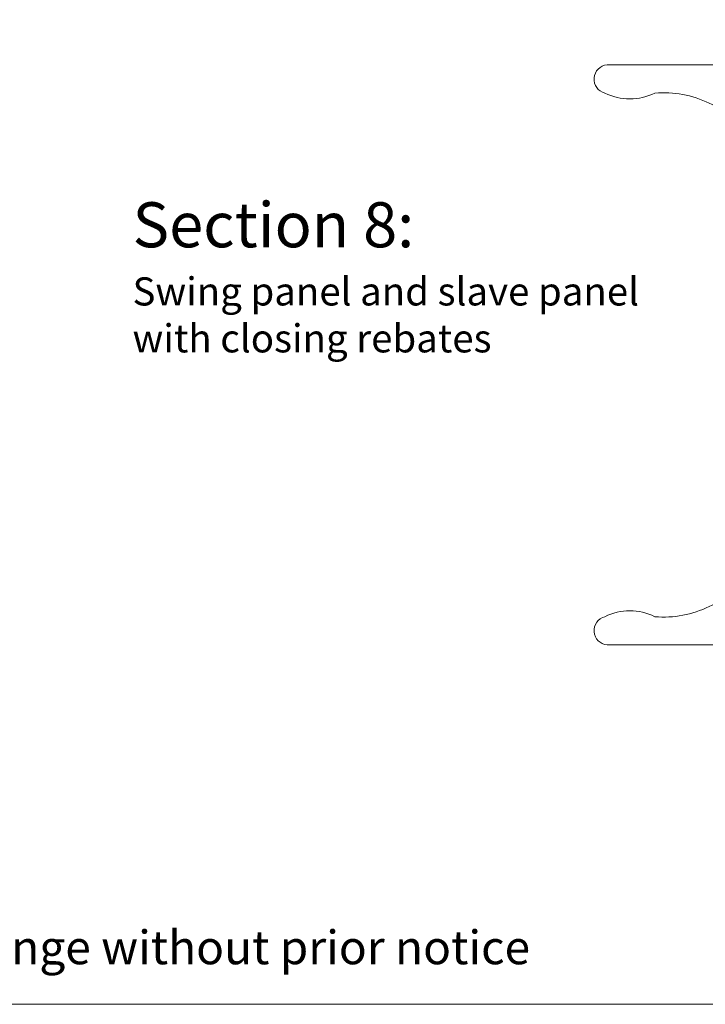
# Model space of a CAD drawing. Units: inches. Extents: x 3755 to 7722, y 34 to 1508.
# Drawn here: x 5125 to 5247, y 34 to 209 of the extents above; entities that cross this region are included whole.
import ezdxf

# ---------------------------------------------------------------- set-up
doc = ezdxf.new("R2010")
doc.units = ezdxf.units.IN
doc.header["$MEASUREMENT"] = 0
doc.layers.get('0').update_dxf_attribs({"lineweight": 0})
doc.layers.add('1', color=8, linetype='Continuous', lineweight=0)
doc.styles.get("Standard").update_dxf_attribs({"font": 'arial.ttf'})

# ---------------------------------------------------------------- blocks, each defined once
blk = doc.blocks.new('*E2542604')
at = {"extrusion": (-0.000318274, -0.021475, -0.999769)}
blk.add_ellipse((13.12, -100.43, 1.75), major_axis=(0.27, 18.12, -0.39), ratio=0.999769, start_param=-1.674605, end_param=-1.674597, dxfattribs=at)
blk = doc.blocks.new('flat handle')
for p, q in [((-16.04, 109.52, 1.95), (-16.04, 8.42)), ((0, 13.21), (-4.06, 13.21)), ((-5.08, 12.19), (-5.08, 0)), ((-6.1, 8.13), (-6.1, 10.16)), ((-6.1, 10.16), (-5.08, 10.16)), ((-5.08, 10.16), (-6.1, 10.16)), ((-5.08, 0), (-5.08, 10.16)), ((-6.1, -10.44), (-6.1, 8.41)), ((-6.1, 8.41), (-6.1, -10.44)), ((-6.1, -10.16), (-6.1, 8.13)), ((-5.08, 0), (-5.08, -10.16)), ((-5.08, -12.19), (-5.08, 0)), ((-5.08, -10.16), (-6.1, -10.16)), ((-8.15, -16.58, -0.5), (-6.68, -12.37, -0.5)), ((0, -13.21), (-4.06, -13.21)), ((-12.04, -18.08), (-9.74, -18.08))]:
    blk.add_line(p, q)
blk.add_lwpolyline([(-16.04, 8.42), (-16.04, -14.08)])
at = {"extrusion": (0, 0, -1)}
blk.add_circle((10.08, -3.84, 2), 1, dxfattribs=at)
for centre, radius, start, end in [((-19.98, 105.47, 1.96), 10, 333.6136, 26.3896), ((7.03, 74.42, 1.45), 18.12, 153.6136, 206.3892), ((-18.17, 61.92, 1.1), 10, 333.6136, 26.3892), ((-4.06, 12.19), 1.02, 90, 180), ((-4.06, -12.19), 1.02, 180, 270), ((-9.74, -16.58), 1.5, 270.0014, 340.7627)]:
    blk.add_arc(centre, radius, start, end)
for centre, radius, start, end in [((7.6, -10.44), 1.5, 179.9986, 199.2373), ((12.04, -14.08), 4, 269.9986, 359.9986)]:
    blk.add_arc(centre, radius, start, end, dxfattribs=at)
at = {"extrusion": (6.21665e-05, -0.004195, 0.999991)}
blk.add_ellipse((-13.5, 109.28, 1.95), major_axis=(-0.04, 2.55, 0.01), ratio=0.999991, start_param=-1.334156, end_param=1.462876, dxfattribs=at)
at = {"extrusion": (-0.000318274, 0.021475, -0.999769)}
for centre, start_param, end_param in [((7.03, 99.42, 1.75), 4.26663, 4.81619), ((7.03, 49.42, 0.79), 4.26663, 5.187738), ((7.03, 24.42, 0.3), 4.121692, 5.187738)]:
    blk.add_ellipse(centre, major_axis=(-0.27, 18.12, 0.39), ratio=0.999769, start_param=start_param, end_param=end_param, dxfattribs=at)
at = {"extrusion": (0.000229341, -0.015475, 0.99988)}
for centre, start_param, end_param in [((-18.17, 86.92, 1.52), 4.23704, 5.158148), ((-18.17, 36.92, 0.55), 4.23704, 5.158148), ((-16.1, 8.41, 0), 4.709971, 5.303086)]:
    blk.add_ellipse(centre, major_axis=(-0.15, 10, 0.15), ratio=0.99988, start_param=start_param, end_param=end_param, dxfattribs=at)
at = {"extrusion": (0.944162, -0.329481, 7.88861e-31)}
blk.add_ellipse((-6.68, -12.37), major_axis=(0.5, 1.43), ratio=0.329505, start_param=4.712389, end_param=6.283185, dxfattribs=at)
at = {"extrusion": (0.944162, -0.329481, -3.15544e-30)}
blk.add_ellipse((-8.15, -16.58), major_axis=(-0.174, -0.5), ratio=0.944154, start_param=0, end_param=1.570796, dxfattribs=at)
for points in [[(-16.04, 109.52, 1.95), (-16.04, 109.52, 1.95), (-16.04, 109.52, 1.95), (-16.04, 109.52, 1.96)], [(-11.03, 109.92, 1.95), (-11.03, 109.92, 1.95), (-11.03, 109.92, 1.95), (-11.03, 109.92, 1.95)]]:
    blk.add_open_spline(points, degree=3)
at = {"xscale": -1, "rotation": 180}
blk.add_blockref('*E2542604', (-6.1, -1.02), dxfattribs=at)

msp = doc.modelspace()

# ---------------------------------------------------------------- linework, layer by layer
msp.add_lwpolyline([(4982.85, 683.16), (5561.31, 683.16), (5561.31, 33.68), (4982.85, 33.68)], close=True)

# ---------------------------------------------------------------- block references
at = {"layer": '1', "xscale": -1, "rotation": 90.0000000000825}
msp.add_blockref('flat handle', (5339.22, 184.52, 1.96), dxfattribs=at)
at = {"layer": '1', "rotation": 90.0000000000825}
msp.add_blockref('flat handle', (5339.22, 113.56, 1.96), dxfattribs=at)

# ---------------------------------------------------------------- texts
at = {"attachment_point": 1}
for s, insert, char_height, width in [('{\\H0.8x;\\C0;Section 8:\\H1.25x; \\P\\H0.5x;Swing panel and slave panel with closing rebates}', (5145.42, 176.15), 10, 104.7568), ('{\\C0;All specifications are subject to change without prior notice}', (4990.37, 46.8), 6, 345.1334)]:
    msp.add_mtext(s, dxfattribs=dict(at, insert=insert, char_height=char_height, width=width))

doc.saveas('drawing.dxf')
